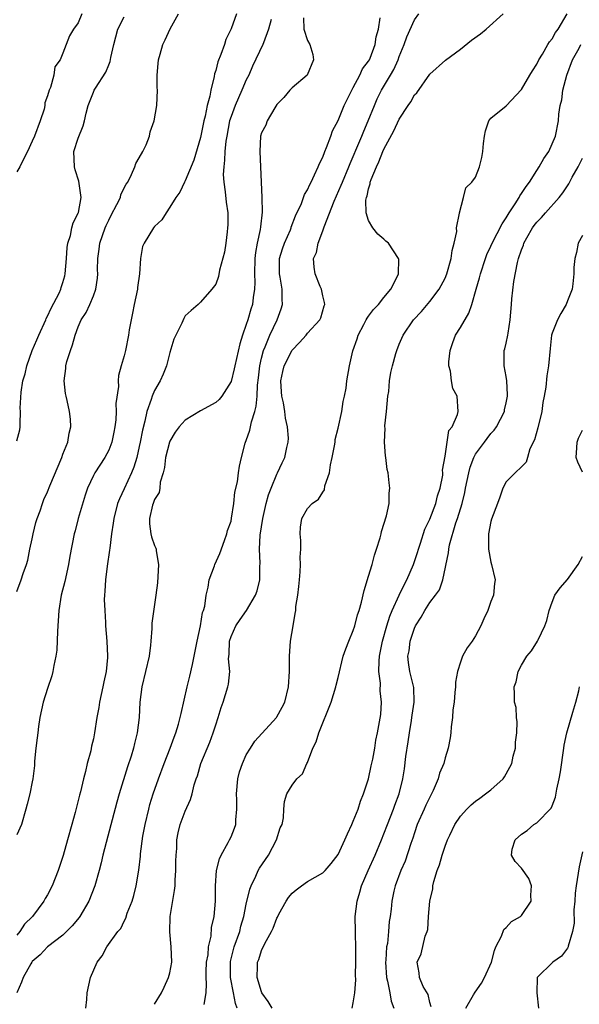
# Model space of a CAD drawing. Units: inches. Extents: x 2583000 to 2586000, y 1515000 to 1518000.
# Drawn here: x 2584525 to 2584599, y 1516832 to 1516960 of the extents above; entities that cross this region are included whole.
import ezdxf

# ---------------------------------------------------------------- set-up
doc = ezdxf.new("R2010")
doc.units = ezdxf.units.IN
doc.header["$MEASUREMENT"] = 0
doc.layers.add('LD25831515_2ft', color=72, linetype='Continuous')

msp = doc.modelspace()

# ---------------------------------------------------------------- linework, layer by layer
at = {"layer": 'LD25831515_2ft'}
for points, elevation in [([(2584562.48, 1516960.48), (2584562.52, 1516959), (2584563, 1516957.51), (2584563.31, 1516957), (2584563.69, 1516955.69), (2584563.8, 1516955), (2584562.97, 1516953), (2584561, 1516951.31), (2584560.68, 1516951), (2584559.92, 1516950.08), (2584559, 1516949.15), (2584558.71, 1516948.71), (2584557.73, 1516947), (2584557.54, 1516946.46), (2584557, 1516945.46), (2584556.87, 1516945), (2584556.75, 1516943), (2584556.96, 1516939), (2584557.05, 1516937), (2584557.07, 1516935.07), (2584556.85, 1516933.15), (2584556.82, 1516932.82), (2584556.42, 1516931), (2584556.19, 1516929.81), (2584556.11, 1516929), (2584556.05, 1516927), (2584556.11, 1516925.89), (2584556.08, 1516925), (2584555.91, 1516923.91), (2584555.81, 1516923), (2584555.6, 1516922.4), (2584555.2, 1516921), (2584555, 1516920.38), (2584554.52, 1516919), (2584554.15, 1516917.85), (2584553.49, 1516915), (2584553.42, 1516914.58), (2584553, 1516912.92), (2584551.78, 1516911), (2584551.43, 1516910.57), (2584551, 1516910.17), (2584549, 1516909.09), (2584547, 1516907.89), (2584546.22, 1516907), (2584545.69, 1516906.31), (2584545, 1516905.12), (2584544.95, 1516905), (2584544.43, 1516903), (2584544.3, 1516901.69), (2584544.13, 1516901), (2584543.75, 1516899.75), (2584543.7, 1516899), (2584543.6, 1516898.4), (2584543, 1516897.49), (2584542.88, 1516897.12), (2584542.81, 1516897), (2584542.73, 1516896.74), (2584542.32, 1516895), (2584542.34, 1516894.34), (2584542.52, 1516893), (2584542.6, 1516892.6), (2584543, 1516891.47), (2584543.16, 1516891.16), (2584543.19, 1516891), (2584543.2, 1516890.8), (2584543.52, 1516889), (2584543.38, 1516886.62), (2584543.17, 1516885), (2584542.65, 1516881.35), (2584542.64, 1516880.64), (2584542.5, 1516879), (2584542.45, 1516878.45), (2584542.28, 1516877), (2584541.82, 1516875), (2584541.33, 1516873), (2584541.08, 1516871), (2584540.98, 1516869), (2584540.74, 1516867), (2584540.39, 1516865.61), (2584540.26, 1516865), (2584539.94, 1516863.94), (2584539.46, 1516862.54), (2584538.36, 1516859), (2584538.07, 1516857.93), (2584536.66, 1516852.66), (2584536.25, 1516851), (2584536.02, 1516849.98), (2584535.76, 1516849), (2584535.18, 1516847), (2584534.38, 1516845), (2584533.22, 1516843), (2584533.13, 1516842.87), (2584532.23, 1516841.77), (2584531.47, 1516841), (2584531, 1516840.56), (2584528.98, 1516839), (2584528.03, 1516837.97), (2584527, 1516837.1), (2584526.92, 1516837), (2584526.8, 1516836.8), (2584525.8, 1516835), (2584525.6, 1516834.4), (2584524.99, 1516833)], 8518), ([(2584553.7, 1516961), (2584553.04, 1516959.04), (2584552.34, 1516957.66), (2584552.13, 1516957), (2584551.67, 1516955.67), (2584551.28, 1516954.72), (2584551, 1516953.58), (2584550.86, 1516953.14), (2584550.81, 1516952.81), (2584550.35, 1516951), (2584550.22, 1516950.22), (2584549.89, 1516949), (2584549.6, 1516947.61), (2584549.45, 1516947), (2584549, 1516944.84), (2584548.14, 1516941.86), (2584547, 1516939.16), (2584546.9, 1516939), (2584546.32, 1516937.68), (2584545.77, 1516937), (2584545, 1516935.73), (2584544.51, 1516935), (2584543.95, 1516934.05), (2584543, 1516933.18), (2584542.86, 1516933), (2584541.64, 1516931), (2584541.43, 1516930.57), (2584541.15, 1516929), (2584541.01, 1516927.01), (2584540.76, 1516925.24), (2584540.75, 1516925), (2584540.34, 1516923), (2584540.13, 1516921.87), (2584539.92, 1516921), (2584539.69, 1516919.69), (2584539.59, 1516919), (2584539.18, 1516917), (2584539, 1516916.28), (2584538.63, 1516915), (2584538.29, 1516913.71), (2584538.23, 1516913), (2584538.28, 1516912.28), (2584537.95, 1516910.05), (2584537.98, 1516909), (2584537.92, 1516907.92), (2584537.81, 1516907), (2584537.68, 1516906.32), (2584537.4, 1516905), (2584537, 1516903.96), (2584536.51, 1516903), (2584535.19, 1516901), (2584535, 1516900.66), (2584534.23, 1516899), (2584533.93, 1516898.07), (2584533.01, 1516895.01), (2584532.59, 1516893.41), (2584532.47, 1516893), (2584531.92, 1516890.08), (2584531.75, 1516889), (2584531.24, 1516886.76), (2584530.79, 1516885), (2584530.47, 1516883), (2584530.28, 1516880.28), (2584530.21, 1516877.79), (2584530.07, 1516877), (2584529.8, 1516875.8), (2584529.7, 1516875), (2584529.56, 1516874.44), (2584529, 1516872.81), (2584528.44, 1516871), (2584528, 1516869), (2584527.82, 1516867.82), (2584527.71, 1516867), (2584527.65, 1516866.35), (2584527.48, 1516865), (2584527.3, 1516863.3), (2584527.27, 1516862.73), (2584527.07, 1516861), (2584527, 1516860.6), (2584526.67, 1516859), (2584526.32, 1516857.68), (2584526.17, 1516857), (2584525.58, 1516855), (2584525, 1516853.68)], 8514), ([(2584525, 1516885.47), (2584525.55, 1516887), (2584525.81, 1516887.81), (2584526.24, 1516889), (2584526.42, 1516889.58), (2584526.7, 1516891), (2584527, 1516892.38), (2584527.12, 1516893), (2584527.48, 1516894.51), (2584527.65, 1516895), (2584528.04, 1516896.04), (2584528.33, 1516897), (2584528.51, 1516897.49), (2584529, 1516898.52), (2584529.3, 1516899.3), (2584530.85, 1516903), (2584531, 1516903.42), (2584531.63, 1516905), (2584531.81, 1516906.19), (2584532.06, 1516907), (2584532, 1516908), (2584531.89, 1516909), (2584531.57, 1516910.43), (2584531.42, 1516911), (2584531.35, 1516911.35), (2584531.17, 1516913), (2584531.37, 1516914.63), (2584531.4, 1516915), (2584531.54, 1516915.54), (2584531.99, 1516917), (2584532.28, 1516917.72), (2584532.6, 1516919), (2584533, 1516920.08), (2584533.39, 1516921), (2584534.04, 1516921.96), (2584534.52, 1516923), (2584535, 1516924.15), (2584535.33, 1516925), (2584535.54, 1516926.46), (2584535.57, 1516927), (2584535.54, 1516927.54), (2584535.57, 1516929), (2584535.77, 1516930.23), (2584535.83, 1516931), (2584536.52, 1516933), (2584536.66, 1516933.34), (2584537, 1516934.04), (2584537.34, 1516934.66), (2584538.08, 1516936.08), (2584538.52, 1516937), (2584538.6, 1516937.4), (2584539.29, 1516938.71), (2584539.48, 1516939), (2584540, 1516940), (2584540.42, 1516941), (2584540.55, 1516941.45), (2584541, 1516942.18), (2584541.45, 1516943), (2584541.88, 1516943.88), (2584542.32, 1516945), (2584542.44, 1516945.56), (2584542.94, 1516947), (2584543.3, 1516949), (2584543.38, 1516951), (2584543.35, 1516951.35), (2584543.32, 1516953), (2584543.48, 1516954.52), (2584543.51, 1516955), (2584543.74, 1516955.74), (2584544.08, 1516957), (2584544.39, 1516957.61), (2584545.03, 1516959.03), (2584546.11, 1516961)], 8512), ([(2584533.5, 1516961), (2584533, 1516959.82), (2584532.41, 1516959), (2584531.87, 1516958.13), (2584531, 1516955.87), (2584530.63, 1516955), (2584529.93, 1516954.07), (2584529.8, 1516953), (2584529.39, 1516951.39), (2584529.21, 1516951), (2584529, 1516950.3), (2584528.64, 1516949.36), (2584528.64, 1516949), (2584528.54, 1516948.54), (2584528.03, 1516947), (2584527.27, 1516945), (2584527, 1516944.35), (2584526.38, 1516943), (2584525.66, 1516941.66), (2584525.38, 1516941), (2584525, 1516940.34)], 8508), ([(2584525, 1516905.18), (2584525.38, 1516906.62), (2584525.43, 1516907), (2584525.4, 1516907.4), (2584525.45, 1516909), (2584525.43, 1516909.43), (2584525.53, 1516911.53), (2584525.78, 1516913), (2584526.08, 1516913.92), (2584526.28, 1516915), (2584526.98, 1516917), (2584527.61, 1516918.39), (2584527.85, 1516919), (2584528.77, 1516921), (2584528.83, 1516921.17), (2584529, 1516921.47), (2584529.49, 1516922.51), (2584530.5, 1516924.5), (2584530.72, 1516925), (2584530.77, 1516925.23), (2584531, 1516925.89), (2584531.25, 1516926.75), (2584531.31, 1516927), (2584531.47, 1516929), (2584531.57, 1516930.43), (2584531.67, 1516931), (2584532.01, 1516932.01), (2584532.19, 1516933), (2584532.33, 1516933.67), (2584533, 1516934.94), (2584533.03, 1516935.03), (2584533.41, 1516937), (2584533.11, 1516939.11), (2584532.6, 1516940.6), (2584532.52, 1516941), (2584532.45, 1516943), (2584533, 1516944.74), (2584533.64, 1516946.36), (2584533.81, 1516947), (2584534.03, 1516948.03), (2584534.31, 1516949), (2584535, 1516950.76), (2584535.11, 1516951), (2584535.27, 1516951.27), (2584536.63, 1516953.37), (2584537, 1516954.33), (2584537.21, 1516954.79), (2584537.29, 1516955.29), (2584537.67, 1516957), (2584538.2, 1516959), (2584539, 1516960.6)], 8510), ([(2584558.24, 1516960.24), (2584557.9, 1516959), (2584557.23, 1516957.23), (2584557.18, 1516957), (2584555.82, 1516954.18), (2584555.31, 1516953), (2584555, 1516952.36), (2584554.43, 1516951), (2584553.96, 1516950.04), (2584553.54, 1516949), (2584553, 1516947.59), (2584552.81, 1516947), (2584552.44, 1516945), (2584552.34, 1516944.34), (2584552.21, 1516943), (2584552.15, 1516941.85), (2584552.04, 1516941), (2584551.99, 1516939.99), (2584552.04, 1516939), (2584552.25, 1516937.75), (2584552.36, 1516936.36), (2584552.57, 1516935), (2584552.58, 1516933.42), (2584552.56, 1516933), (2584552.48, 1516932.48), (2584552.32, 1516931), (2584552.16, 1516929.84), (2584551.49, 1516927.49), (2584551.35, 1516926.65), (2584551, 1516925.65), (2584550.47, 1516925), (2584549, 1516923.29), (2584548.69, 1516923), (2584547.77, 1516922.23), (2584547, 1516921.51), (2584546.83, 1516921.17), (2584546.55, 1516920.55), (2584545.78, 1516919), (2584545.54, 1516918.46), (2584545, 1516916.73), (2584544.56, 1516915), (2584544.11, 1516913.89), (2584543.71, 1516913), (2584543, 1516911.74), (2584542.68, 1516911), (2584542.56, 1516910.56), (2584541.99, 1516909), (2584541.74, 1516907.74), (2584541.42, 1516906.58), (2584541.13, 1516905), (2584541, 1516904.43), (2584540.66, 1516903), (2584540.28, 1516901.72), (2584539.98, 1516901), (2584539, 1516898.88), (2584538.39, 1516897.61), (2584538.15, 1516897), (2584537.65, 1516895), (2584537.6, 1516894.4), (2584537.37, 1516893), (2584537.13, 1516891.13), (2584537.12, 1516890.88), (2584536.78, 1516888.78), (2584536.56, 1516887), (2584536.5, 1516885.5), (2584536.44, 1516885), (2584536.42, 1516884.42), (2584536.47, 1516883), (2584536.56, 1516881.44), (2584536.56, 1516881), (2584536.74, 1516879), (2584536.84, 1516877), (2584536.83, 1516876.83), (2584536.65, 1516875), (2584536.34, 1516873.66), (2584536.24, 1516873), (2584535.8, 1516871), (2584535.7, 1516870.3), (2584535.45, 1516869), (2584535.15, 1516867), (2584535, 1516866.21), (2584534.76, 1516865.24), (2584534.64, 1516864.64), (2584534.17, 1516863), (2584533.96, 1516861.96), (2584533.68, 1516861), (2584533.29, 1516859.29), (2584533.16, 1516858.84), (2584532.59, 1516856.59), (2584532.17, 1516855), (2584531.62, 1516853), (2584531.04, 1516850.96), (2584530.38, 1516849), (2584529.59, 1516847), (2584529, 1516845.83), (2584528.68, 1516845.32), (2584528.5, 1516845), (2584527.02, 1516843), (2584526, 1516842), (2584525.39, 1516841), (2584525, 1516840.56)], 8516), ([(2584534.02, 1516831), (2584534.13, 1516832.13), (2584534.19, 1516833), (2584534.62, 1516835), (2584535.47, 1516837), (2584536.15, 1516837.85), (2584536.76, 1516839), (2584538.21, 1516841), (2584538.57, 1516841.43), (2584539, 1516842.38), (2584539.22, 1516842.78), (2584539.41, 1516843.41), (2584540.05, 1516845), (2584540.29, 1516845.71), (2584540.61, 1516847), (2584540.95, 1516849.05), (2584541.15, 1516850.85), (2584541.16, 1516851.16), (2584541.48, 1516853.48), (2584541.77, 1516855), (2584542.24, 1516857), (2584542.39, 1516857.61), (2584542.83, 1516859), (2584543.5, 1516861), (2584544.24, 1516863), (2584545.05, 1516865), (2584545.56, 1516866.44), (2584545.79, 1516867), (2584546.13, 1516868.13), (2584546.35, 1516869), (2584546.46, 1516869.54), (2584547.26, 1516873), (2584547.61, 1516874.39), (2584547.95, 1516875.95), (2584548.2, 1516877), (2584548.59, 1516879), (2584549.01, 1516881), (2584549.29, 1516882.71), (2584549.41, 1516883), (2584549.57, 1516883.57), (2584549.74, 1516885), (2584550.02, 1516886.02), (2584550.12, 1516887), (2584550.85, 1516888.85), (2584550.9, 1516889), (2584551.54, 1516890.46), (2584552.16, 1516892.16), (2584552.45, 1516893), (2584552.55, 1516893.45), (2584553, 1516894.69), (2584553.08, 1516895.08), (2584553.37, 1516897), (2584553.52, 1516898.48), (2584553.83, 1516899.83), (2584553.98, 1516901), (2584554.13, 1516901.87), (2584554.39, 1516903), (2584554.87, 1516904.87), (2584554.91, 1516905), (2584555, 1516905.21), (2584555.45, 1516906.55), (2584555.66, 1516907.66), (2584556.1, 1516909), (2584556.3, 1516909.7), (2584556.4, 1516911), (2584556.47, 1516912.47), (2584556.6, 1516913.4), (2584556.78, 1516915), (2584557, 1516915.99), (2584557.25, 1516917), (2584557.46, 1516917.46), (2584558.06, 1516919), (2584559.02, 1516921), (2584559.57, 1516922.43), (2584559.75, 1516923), (2584559.69, 1516923.69), (2584559.7, 1516925), (2584559.44, 1516926.56), (2584559.34, 1516927), (2584559.36, 1516929), (2584559.74, 1516930.26), (2584559.99, 1516931), (2584560.76, 1516932.76), (2584560.85, 1516933), (2584560.88, 1516933.12), (2584561.43, 1516934.57), (2584562.2, 1516936.2), (2584562.63, 1516937.37), (2584563, 1516937.98), (2584563.31, 1516938.69), (2584563.48, 1516939), (2584563.94, 1516939.94), (2584564.42, 1516941), (2584564.56, 1516941.44), (2584565, 1516942.28), (2584565.28, 1516943), (2584565.51, 1516943.51), (2584566.05, 1516945), (2584566.28, 1516945.72), (2584567, 1516947.06), (2584567.82, 1516949), (2584568.19, 1516949.81), (2584568.79, 1516951), (2584569, 1516951.37), (2584569.84, 1516953), (2584570.21, 1516953.79), (2584571, 1516954.81), (2584571.11, 1516955), (2584571.19, 1516955.19), (2584571.87, 1516957), (2584572, 1516958.01), (2584572.28, 1516959), (2584572.49, 1516960.49)], 8520), ([(2584543, 1516831.5), (2584543.9, 1516833), (2584544.27, 1516833.73), (2584544.84, 1516835), (2584545, 1516835.63), (2584545.25, 1516837), (2584545.18, 1516839), (2584544.98, 1516840.98), (2584545.05, 1516843), (2584545.62, 1516846.38), (2584545.68, 1516847), (2584545.71, 1516847.71), (2584545.8, 1516849), (2584545.8, 1516850.2), (2584545.81, 1516851), (2584545.89, 1516851.89), (2584545.91, 1516853), (2584546.07, 1516853.93), (2584546.33, 1516855), (2584547, 1516856.77), (2584547.72, 1516858.28), (2584547.91, 1516859), (2584548.19, 1516860.19), (2584548.45, 1516861), (2584548.61, 1516861.39), (2584549.07, 1516863), (2584550.22, 1516865.78), (2584550.67, 1516867), (2584551, 1516868.06), (2584551.33, 1516869), (2584551.7, 1516870.3), (2584551.96, 1516871), (2584552.57, 1516873), (2584552.65, 1516873.35), (2584552.83, 1516875), (2584552.68, 1516876.68), (2584552.74, 1516877.26), (2584552.8, 1516879), (2584553, 1516879.59), (2584553.64, 1516881), (2584554.18, 1516881.82), (2584555.01, 1516882.99), (2584556.21, 1516885), (2584556.43, 1516885.57), (2584556.76, 1516887), (2584556.76, 1516888.76), (2584556.82, 1516889.18), (2584556.72, 1516891), (2584556.82, 1516892.82), (2584557.16, 1516895), (2584557.6, 1516897), (2584557.89, 1516898.11), (2584558.23, 1516899), (2584559, 1516900.83), (2584559.1, 1516901), (2584559.7, 1516902.3), (2584560.06, 1516903), (2584560.32, 1516904.32), (2584560.47, 1516905), (2584560.5, 1516905.5), (2584560.4, 1516907), (2584560.12, 1516908.12), (2584560.05, 1516909), (2584559.87, 1516910.13), (2584559.65, 1516911), (2584559.59, 1516911.59), (2584559.52, 1516913), (2584559.77, 1516914.23), (2584559.95, 1516915), (2584561, 1516917.02), (2584561.97, 1516918.03), (2584562.82, 1516919), (2584563, 1516919.24), (2584564.62, 1516921), (2584564.73, 1516921.27), (2584565.19, 1516922.81), (2584565.27, 1516923), (2584565.25, 1516923.25), (2584565, 1516924.15), (2584564.82, 1516925), (2584564.67, 1516925.33), (2584563.99, 1516927), (2584563.86, 1516927.86), (2584563.8, 1516929), (2584564.2, 1516929.8), (2584564.39, 1516931), (2584565, 1516932.63), (2584565.17, 1516933.17), (2584566.5, 1516936.5), (2584567.42, 1516938.58), (2584567.57, 1516939), (2584568.4, 1516941), (2584568.57, 1516941.43), (2584569, 1516942.37), (2584569.47, 1516943.47), (2584570.11, 1516945), (2584570.36, 1516945.64), (2584570.95, 1516947), (2584571.75, 1516949), (2584572.13, 1516949.87), (2584572.68, 1516951), (2584573.88, 1516953), (2584574.29, 1516953.71), (2584574.85, 1516955), (2584575, 1516955.42), (2584575.64, 1516957), (2584575.99, 1516958.01), (2584577, 1516960.21), (2584577.58, 1516961)], 8522), ([(2584549.49, 1516831.49), (2584549.73, 1516833), (2584549.81, 1516834.19), (2584549.75, 1516835), (2584549.76, 1516835.76), (2584549.81, 1516837), (2584549.99, 1516837.99), (2584550.05, 1516839), (2584550.39, 1516840.39), (2584550.46, 1516841.54), (2584550.78, 1516843), (2584550.95, 1516845), (2584550.98, 1516846.98), (2584551.11, 1516849), (2584551.49, 1516850.51), (2584551.72, 1516851), (2584552.64, 1516852.64), (2584552.82, 1516853), (2584553, 1516853.4), (2584553.46, 1516854.54), (2584553.61, 1516855), (2584553.61, 1516855.61), (2584553.76, 1516857), (2584553.75, 1516858.25), (2584553.71, 1516859), (2584553.88, 1516861), (2584554.12, 1516861.89), (2584554.48, 1516863), (2584555, 1516864.1), (2584555.54, 1516865), (2584556.11, 1516865.89), (2584558.94, 1516869), (2584559, 1516869.1), (2584559.67, 1516870.33), (2584560.02, 1516871), (2584560.53, 1516873), (2584560.65, 1516875), (2584560.66, 1516876.66), (2584560.65, 1516877), (2584560.79, 1516879), (2584561.11, 1516881), (2584561.41, 1516882.59), (2584561.46, 1516883), (2584561.5, 1516883.5), (2584561.74, 1516885), (2584561.87, 1516886.13), (2584561.94, 1516887), (2584562.06, 1516888.06), (2584562.1, 1516889), (2584562.06, 1516889.95), (2584562.15, 1516891), (2584562.15, 1516892.15), (2584562.04, 1516893), (2584562.1, 1516893.9), (2584562.25, 1516895), (2584563, 1516896.33), (2584563.6, 1516897), (2584564.44, 1516897.56), (2584565, 1516898.47), (2584565.22, 1516898.78), (2584565.29, 1516899.29), (2584565.88, 1516901), (2584566.03, 1516902.03), (2584566.25, 1516903), (2584566.54, 1516904.54), (2584566.61, 1516905), (2584566.64, 1516905.36), (2584567, 1516906.81), (2584567.48, 1516909), (2584567.68, 1516910.32), (2584567.85, 1516911), (2584568.05, 1516912.05), (2584568.16, 1516913), (2584568.49, 1516915), (2584568.94, 1516916.94), (2584569.5, 1516918.5), (2584569.64, 1516919), (2584570.39, 1516920.39), (2584570.7, 1516921), (2584570.79, 1516921.21), (2584571, 1516921.46), (2584571.65, 1516922.35), (2584572.28, 1516923), (2584573, 1516923.93), (2584573.89, 1516925), (2584574.81, 1516926.81), (2584574.89, 1516927), (2584574.94, 1516928.94), (2584574.92, 1516929), (2584573.58, 1516931), (2584573.27, 1516931.27), (2584573, 1516931.53), (2584572.2, 1516932.2), (2584571.55, 1516933), (2584571, 1516933.97), (2584570.67, 1516935), (2584570.62, 1516936.62), (2584570.72, 1516937), (2584570.8, 1516937.2), (2584571, 1516938.13), (2584571.21, 1516938.79), (2584571.22, 1516939), (2584571.34, 1516939.34), (2584572.03, 1516941), (2584572.35, 1516941.65), (2584572.86, 1516943), (2584573, 1516943.32), (2584574.29, 1516945.71), (2584575, 1516947.23), (2584576.17, 1516949), (2584576.52, 1516949.48), (2584577, 1516950.4), (2584577.31, 1516950.69), (2584579, 1516953.1), (2584581.06, 1516954.94), (2584583, 1516956.37), (2584584.46, 1516957.54), (2584585.62, 1516958.38), (2584586.38, 1516959), (2584588.61, 1516961)], 8524), ([(2584553.81, 1516831), (2584553.59, 1516831.59), (2584553.34, 1516833), (2584552.92, 1516835), (2584552.91, 1516836.91), (2584552.92, 1516837.08), (2584553.43, 1516839), (2584554.14, 1516841), (2584554.29, 1516841.71), (2584554.68, 1516843), (2584555, 1516844.59), (2584555.46, 1516846.54), (2584555.64, 1516847), (2584556.25, 1516848.25), (2584556.56, 1516849), (2584556.72, 1516849.28), (2584557.9, 1516851), (2584558.97, 1516853), (2584559.44, 1516854.56), (2584559.68, 1516855), (2584559.88, 1516855.88), (2584559.91, 1516857), (2584560, 1516858), (2584560.31, 1516859), (2584561, 1516860.17), (2584561.63, 1516861), (2584562.37, 1516861.63), (2584562.93, 1516863), (2584563, 1516863.1), (2584563.71, 1516865), (2584564.16, 1516865.84), (2584564.48, 1516867), (2584566.1, 1516871), (2584566.73, 1516873), (2584566.76, 1516873.24), (2584567, 1516874.24), (2584567.69, 1516877), (2584568.03, 1516877.97), (2584568.42, 1516879), (2584569, 1516880.39), (2584569.19, 1516881), (2584569.56, 1516882.44), (2584569.75, 1516883), (2584570.08, 1516884.08), (2584570.4, 1516885.6), (2584571, 1516887.46), (2584571.46, 1516889), (2584571.78, 1516890.22), (2584572.04, 1516891), (2584572.5, 1516892.5), (2584572.63, 1516893), (2584572.7, 1516893.3), (2584573.35, 1516895.35), (2584573.67, 1516897), (2584573.69, 1516898.31), (2584573.78, 1516899), (2584573.69, 1516899.69), (2584573.56, 1516901), (2584573.43, 1516901.43), (2584573.26, 1516903), (2584573.2, 1516903.2), (2584573.08, 1516905), (2584573.16, 1516906.84), (2584573.14, 1516907), (2584573.14, 1516907.14), (2584573.34, 1516909), (2584573.53, 1516911), (2584573.63, 1516911.63), (2584573.75, 1516913), (2584573.89, 1516914.11), (2584574.11, 1516915), (2584574.58, 1516916.58), (2584574.68, 1516917), (2584575, 1516917.79), (2584575.53, 1516919), (2584576.88, 1516921), (2584577.91, 1516922.09), (2584579, 1516923.39), (2584580.23, 1516925), (2584580.51, 1516925.49), (2584581, 1516926.45), (2584581.23, 1516927), (2584581.8, 1516929), (2584581.93, 1516930.07), (2584582.18, 1516931), (2584582.53, 1516932.53), (2584582.48, 1516933), (2584582.91, 1516934.92), (2584582.87, 1516935), (2584583.42, 1516937), (2584583.73, 1516938.27), (2584584.51, 1516939), (2584585, 1516939.66), (2584585.52, 1516941), (2584585.8, 1516942.2), (2584585.96, 1516943), (2584586.03, 1516944.03), (2584586.15, 1516945), (2584586.31, 1516945.69), (2584586.72, 1516947), (2584587, 1516947.38), (2584589, 1516948.98), (2584591, 1516951.12), (2584592.09, 1516953), (2584592.43, 1516953.57), (2584593, 1516954.42), (2584593.28, 1516955), (2584593.73, 1516955.73), (2584594.46, 1516957), (2584594.67, 1516957.33), (2584595, 1516957.74), (2584595.46, 1516958.54), (2584595.81, 1516959), (2584596.98, 1516961)], 8526), ([(2584558.37, 1516831), (2584557.85, 1516831.85), (2584557.05, 1516833), (2584557, 1516833.11), (2584556.43, 1516835), (2584556.48, 1516836.48), (2584556.48, 1516837), (2584556.62, 1516837.38), (2584557, 1516838.55), (2584557.44, 1516839.44), (2584558.3, 1516841), (2584558.53, 1516841.47), (2584559, 1516842.75), (2584559.1, 1516842.9), (2584559.12, 1516843), (2584559.27, 1516843.27), (2584560.23, 1516845), (2584560.54, 1516845.46), (2584561, 1516846.03), (2584561.53, 1516846.47), (2584562.24, 1516847), (2584563, 1516847.54), (2584565, 1516848.69), (2584565.31, 1516849), (2584566.1, 1516849.9), (2584567, 1516851.1), (2584567.89, 1516853), (2584568.22, 1516853.78), (2584568.81, 1516855), (2584569, 1516855.43), (2584569.63, 1516857), (2584569.94, 1516858.06), (2584570.35, 1516859), (2584570.97, 1516860.97), (2584571.33, 1516862.67), (2584571.55, 1516863.55), (2584571.81, 1516865), (2584571.96, 1516866.04), (2584572.17, 1516867), (2584572.59, 1516869.41), (2584572.68, 1516871), (2584572.49, 1516872.49), (2584572.54, 1516873.47), (2584572.35, 1516875), (2584572.37, 1516876.37), (2584572.44, 1516877), (2584572.83, 1516879), (2584573.39, 1516881), (2584573.77, 1516882.23), (2584574.08, 1516883), (2584575, 1516885), (2584575.66, 1516886.34), (2584576.02, 1516887), (2584576.89, 1516889), (2584577.4, 1516890.59), (2584577.51, 1516891), (2584577.78, 1516891.78), (2584578.36, 1516893.64), (2584579, 1516894.93), (2584579.79, 1516897), (2584580.03, 1516897.97), (2584580.36, 1516899), (2584580.69, 1516900.69), (2584580.71, 1516901), (2584580.68, 1516901.32), (2584581, 1516903.17), (2584581.28, 1516905), (2584581.49, 1516906.51), (2584581.91, 1516907), (2584582.63, 1516908.63), (2584582.7, 1516909), (2584582.58, 1516911), (2584582, 1516912), (2584581.85, 1516913), (2584581.73, 1516914.27), (2584581.5, 1516915), (2584581.5, 1516915.5), (2584581.65, 1516917), (2584582.02, 1516918.02), (2584582.36, 1516919), (2584583, 1516920.01), (2584584.13, 1516921.87), (2584584.52, 1516923), (2584585.08, 1516925), (2584585.51, 1516926.49), (2584585.64, 1516927), (2584586.29, 1516929), (2584586.48, 1516929.52), (2584587, 1516930.64), (2584587.15, 1516931), (2584588.46, 1516933.54), (2584589, 1516934.32), (2584589.4, 1516935), (2584590.18, 1516936.18), (2584590.68, 1516937), (2584590.79, 1516937.21), (2584591, 1516937.49), (2584591.59, 1516938.41), (2584592.03, 1516939), (2584593, 1516940.51), (2584593.33, 1516941), (2584593.93, 1516942.07), (2584594.56, 1516943), (2584595.43, 1516945), (2584595.83, 1516947), (2584595.88, 1516947.88), (2584596.04, 1516949), (2584596.26, 1516949.74), (2584596.39, 1516951), (2584596.94, 1516953), (2584597.68, 1516955), (2584598.53, 1516956.53), (2584598.77, 1516957)], 8528), ([(2584568.85, 1516831), (2584569, 1516831.7), (2584569.18, 1516833), (2584569.32, 1516834.68), (2584569.29, 1516835.29), (2584569.34, 1516837), (2584569.33, 1516838.67), (2584569.27, 1516841), (2584569.26, 1516843), (2584569.49, 1516845), (2584569.85, 1516846.15), (2584570.07, 1516847), (2584570.92, 1516849), (2584571.84, 1516851), (2584572.68, 1516853), (2584573, 1516853.79), (2584573.46, 1516855), (2584574.26, 1516857), (2584574.45, 1516857.55), (2584574.99, 1516859), (2584575.46, 1516861), (2584575.7, 1516862.3), (2584575.89, 1516863.89), (2584576.18, 1516865.82), (2584576.33, 1516867), (2584576.61, 1516868.61), (2584576.67, 1516869), (2584576.69, 1516869.31), (2584576.97, 1516871), (2584576.91, 1516872.91), (2584576.4, 1516875), (2584576.21, 1516876.21), (2584576.14, 1516877), (2584576.29, 1516877.71), (2584576.45, 1516879), (2584577, 1516880.68), (2584577.15, 1516881), (2584577.87, 1516882.13), (2584578.35, 1516883), (2584579, 1516884.02), (2584579.77, 1516885), (2584580.29, 1516885.71), (2584580.73, 1516887), (2584581.46, 1516890.54), (2584581.48, 1516891), (2584581.58, 1516891.58), (2584582.43, 1516894.43), (2584582.65, 1516895), (2584583.25, 1516897), (2584583.59, 1516898.41), (2584583.69, 1516899), (2584584.09, 1516901), (2584584.28, 1516901.72), (2584584.77, 1516903), (2584585, 1516903.42), (2584586.17, 1516905), (2584586.51, 1516905.49), (2584587, 1516906.15), (2584587.42, 1516906.58), (2584587.71, 1516907), (2584588.76, 1516909), (2584588.79, 1516909.21), (2584589, 1516910.12), (2584589.17, 1516911), (2584589.18, 1516911.18), (2584589.08, 1516913), (2584589, 1516913.6), (2584588.72, 1516915), (2584588.75, 1516916.75), (2584588.74, 1516917), (2584588.82, 1516917.18), (2584589, 1516917.93), (2584589.21, 1516919), (2584589.24, 1516919.24), (2584589.54, 1516921), (2584589.7, 1516923), (2584589.75, 1516923.75), (2584589.99, 1516925.99), (2584590.48, 1516928.48), (2584590.62, 1516929), (2584591, 1516930.15), (2584591.25, 1516930.75), (2584591.32, 1516931), (2584591.7, 1516931.7), (2584592.44, 1516933), (2584592.67, 1516933.33), (2584593, 1516933.77), (2584593.62, 1516934.38), (2584594.12, 1516935), (2584595.91, 1516937), (2584596.4, 1516937.6), (2584597.21, 1516938.79), (2584597.65, 1516939.65), (2584598.41, 1516941), (2584599, 1516942.12)], 8530), ([(2584599, 1516932.01), (2584598.43, 1516931), (2584598.21, 1516929.79), (2584597.96, 1516929), (2584597.84, 1516927.84), (2584597.86, 1516927), (2584597.7, 1516925.7), (2584597.65, 1516925), (2584597, 1516923.49), (2584596.83, 1516923), (2584596.16, 1516921.84), (2584595.73, 1516921), (2584595, 1516919.23), (2584594.94, 1516919), (2584594.75, 1516917.25), (2584594.54, 1516915), (2584594.31, 1516913.69), (2584594.17, 1516912.17), (2584593.98, 1516911), (2584593.81, 1516910.19), (2584593.64, 1516909), (2584593.13, 1516906.87), (2584592.7, 1516905.3), (2584592.11, 1516904.11), (2584591.77, 1516903), (2584591.63, 1516902.37), (2584591, 1516901.76), (2584590.16, 1516901), (2584589, 1516899.81), (2584588.54, 1516899), (2584588.18, 1516897.82), (2584587.88, 1516897), (2584587.09, 1516894.91), (2584587, 1516894.62), (2584586.68, 1516893), (2584586.67, 1516892.67), (2584586.67, 1516891), (2584587, 1516889.3), (2584587.08, 1516889), (2584587.55, 1516887), (2584587.47, 1516886.53), (2584587.33, 1516885), (2584587, 1516884.15), (2584586.58, 1516883), (2584586.08, 1516881.92), (2584585.69, 1516881), (2584585, 1516879.67), (2584584.56, 1516879), (2584583.88, 1516878.12), (2584583.3, 1516877), (2584583, 1516876.25), (2584582.61, 1516875), (2584582.37, 1516873.63), (2584582.36, 1516873), (2584582.26, 1516872.26), (2584582.2, 1516871), (2584582, 1516870), (2584581.99, 1516869), (2584581.78, 1516867.78), (2584581.76, 1516867), (2584581.68, 1516866.32), (2584581.42, 1516865), (2584581, 1516863.72), (2584580.82, 1516863), (2584580.28, 1516861.72), (2584580.11, 1516861), (2584579.44, 1516859.45), (2584579.23, 1516859), (2584579, 1516858.6), (2584578.48, 1516857.52), (2584578.27, 1516857), (2584577.37, 1516855), (2584577, 1516853.94), (2584576.77, 1516853.23), (2584576.51, 1516852.51), (2584575.77, 1516850.23), (2584575.22, 1516849), (2584574.48, 1516847), (2584574.31, 1516846.31), (2584574.04, 1516845), (2584573.94, 1516843.94), (2584573.82, 1516843), (2584573.68, 1516842.32), (2584573.59, 1516841), (2584573.45, 1516839.45), (2584573.36, 1516839), (2584573.27, 1516837.27), (2584573.23, 1516837), (2584573.35, 1516835), (2584573.49, 1516834.51), (2584573.78, 1516833), (2584573.93, 1516831.93), (2584574.28, 1516831)], 8532), ([(2584599, 1516901.08), (2584598.39, 1516902.39), (2584598.16, 1516903), (2584598.26, 1516904.26), (2584598.27, 1516905), (2584598.46, 1516905.54), (2584599, 1516906.57)], 8534), ([(2584579.17, 1516831.17), (2584579, 1516831.74), (2584578.78, 1516832.78), (2584578.15, 1516833.85), (2584577.64, 1516835), (2584577.6, 1516835.6), (2584577.36, 1516837), (2584577.89, 1516838.11), (2584578.41, 1516840.41), (2584578.65, 1516841), (2584578.73, 1516841.27), (2584578.85, 1516843), (2584579.03, 1516845), (2584579.38, 1516846.62), (2584579.41, 1516847), (2584579.54, 1516847.54), (2584579.98, 1516849), (2584580.26, 1516849.74), (2584580.63, 1516851), (2584581, 1516852.16), (2584581.31, 1516853), (2584581.63, 1516853.63), (2584582.28, 1516855), (2584583, 1516856.09), (2584583.84, 1516857), (2584584.43, 1516857.57), (2584585, 1516858.07), (2584585.54, 1516858.46), (2584586.31, 1516859), (2584587, 1516859.53), (2584588.59, 1516861), (2584588.76, 1516861.24), (2584589, 1516861.63), (2584589.72, 1516863), (2584589.93, 1516863.93), (2584590.2, 1516865), (2584590.23, 1516865.77), (2584590.37, 1516867), (2584590.45, 1516868.45), (2584590.34, 1516869), (2584590.32, 1516870.32), (2584590.09, 1516871), (2584590.09, 1516872.09), (2584590.03, 1516873), (2584590.32, 1516873.68), (2584590.58, 1516875), (2584591, 1516875.84), (2584591.69, 1516877), (2584592.29, 1516877.71), (2584593.1, 1516879), (2584593.17, 1516879.17), (2584594.06, 1516881), (2584594.33, 1516881.67), (2584594.62, 1516883), (2584595, 1516884.06), (2584595.38, 1516885), (2584596.04, 1516885.96), (2584597, 1516887.06), (2584598.41, 1516889), (2584599, 1516890.06)], 8534), ([(2584583.71, 1516831), (2584584.74, 1516832.74), (2584584.92, 1516833.08), (2584585.75, 1516834.25), (2584586.16, 1516835), (2584587.06, 1516837), (2584587.46, 1516838.54), (2584587.66, 1516839), (2584588.4, 1516840.4), (2584588.7, 1516841.3), (2584589, 1516841.55), (2584589.68, 1516842.32), (2584590.89, 1516843), (2584591, 1516843.12), (2584592.28, 1516845), (2584592.22, 1516845.78), (2584592.32, 1516847), (2584591.96, 1516847.96), (2584591, 1516849.29), (2584590.16, 1516850.16), (2584589.7, 1516851), (2584589.8, 1516851.8), (2584590.17, 1516853), (2584591, 1516853.76), (2584591.75, 1516854.24), (2584592.63, 1516855), (2584593, 1516855.23), (2584594.87, 1516857.13), (2584595, 1516857.43), (2584595.43, 1516858.57), (2584595.63, 1516859.63), (2584595.95, 1516861), (2584596.1, 1516861.9), (2584596.53, 1516865), (2584596.6, 1516865.4), (2584596.95, 1516867), (2584597.7, 1516869.7), (2584598.09, 1516871), (2584598.48, 1516872.48), (2584598.6, 1516873)], 8536), ([(2584599, 1516851.42), (2584598.53, 1516849.47), (2584598.16, 1516847), (2584598.04, 1516846.04), (2584597.97, 1516845), (2584597.85, 1516843.85), (2584597.87, 1516842.13), (2584597.67, 1516841), (2584597.1, 1516839.1), (2584597.09, 1516839), (2584597, 1516838.83), (2584596.22, 1516837.78), (2584595.08, 1516837), (2584593.07, 1516835), (2584592.99, 1516832.99), (2584593.21, 1516831)], 8538)]:
    msp.add_lwpolyline(points, dxfattribs=dict(at, elevation=elevation))

doc.saveas('drawing.dxf')
